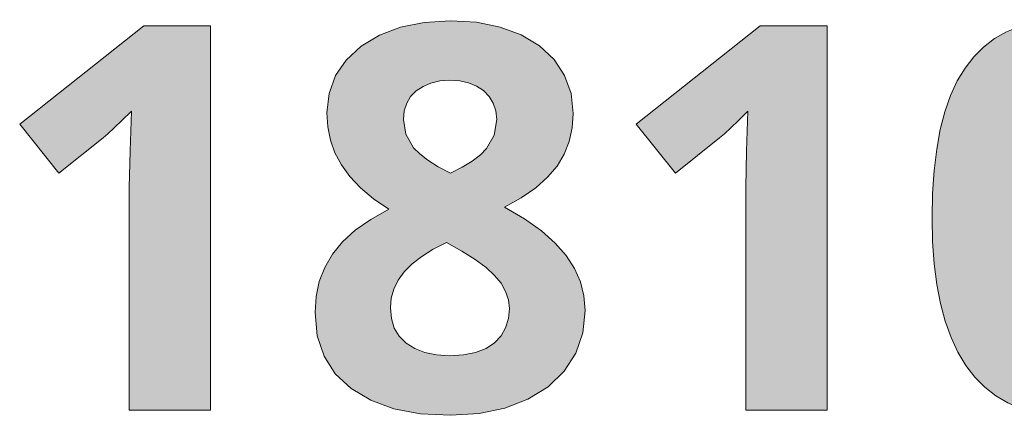
# Model space of a CAD drawing. Units: millimetres. Extents: x 0 to 420, y 0 to 297.
# Drawn here: x 178 to 183, y 239 to 241 of the extents above; entities that cross this region are included whole.
import ezdxf

# ---------------------------------------------------------------- set-up
doc = ezdxf.new("R2010")
doc.units = ezdxf.units.MM
doc.header["$MEASUREMENT"] = 0
doc.layers.add('Layer 1', color=7, linetype='Continuous', lineweight=0)

# ---------------------------------------------------------------- blocks, each defined once
blk = doc.blocks.new('Block_0')
at = {"layer": 'Layer 1', "true_color": 0x000000, "transparency": 33554687}
h = blk.add_hatch(color=18, dxfattribs=at)
h.dxf.hatch_style = 2
h.paths.add_polyline_path([(179.2647, 239.2456), (179.2647, 241.2373), (178.9189, 241.2373), (178.2771, 240.7264), (178.4803, 240.4732), (178.7089, 240.657), (178.7334, 240.6777), (178.766, 240.7077), (178.8063, 240.7467), (178.8549, 240.7945), (178.8482, 240.5875), (178.8439, 240.3983), (178.8439, 239.2456), (179.2647, 239.2456)])
h = blk.add_hatch(color=18, dxfattribs=at)
h.dxf.hatch_style = 2
edge = h.paths.add_edge_path()
edge.add_spline(control_points=[(180.5059, 241.2632), (180.5059, 241.2632), (180.6418, 241.2551), (180.6418, 241.2551), (180.6418, 241.2551), (180.7633, 241.2306), (180.7633, 241.2306), (180.7633, 241.2306), (180.8721, 241.1895), (180.8721, 241.1895), (180.8721, 241.1895), (180.9665, 241.1324), (180.9665, 241.1324), (180.9665, 241.1324), (181.0427, 241.0617), (181.0427, 241.0617), (181.0427, 241.0617), (181.0973, 240.98), (181.0973, 240.98), (181.0973, 240.98), (181.1312, 240.8868), (181.1312, 240.8868), (181.1312, 240.8868), (181.1422, 240.7823), (181.1422, 240.7823), (181.1422, 240.7823), (181.1367, 240.7082), (181.1367, 240.7082), (181.1367, 240.7082), (181.1206, 240.6379), (181.1206, 240.6379), (181.1206, 240.6379), (181.0948, 240.5719), (181.0948, 240.5719), (181.0948, 240.5719), (181.058, 240.51), (181.058, 240.51), (181.058, 240.51), (181.0093, 240.4521), (181.0093, 240.4521), (181.0093, 240.4521), (180.9475, 240.3974), (180.9475, 240.3974), (180.9475, 240.3974), (180.873, 240.3458), (180.873, 240.3458), (180.873, 240.3458), (180.7853, 240.2971), (180.7853, 240.2971), (180.7853, 240.2971), (180.8891, 240.2366), (180.8891, 240.2366), (180.8891, 240.2366), (180.9771, 240.1748), (180.9771, 240.1748), (180.9771, 240.1748), (181.0491, 240.1113), (181.0491, 240.1113), (181.0491, 240.1113), (181.1054, 240.0465), (181.1054, 240.0465), (181.1054, 240.0465), (181.1486, 239.98), (181.1486, 239.98), (181.1486, 239.98), (181.179, 239.9106), (181.179, 239.9106), (181.179, 239.9106), (181.1973, 239.8378), (181.1973, 239.8378), (181.1973, 239.8378), (181.2036, 239.762), (181.2036, 239.762), (181.2036, 239.762), (181.1913, 239.6452), (181.1913, 239.6452), (181.1913, 239.6452), (181.1545, 239.5398), (181.1545, 239.5398), (181.1545, 239.5398), (181.0948, 239.4475), (181.0948, 239.4475), (181.0948, 239.4475), (181.0114, 239.3666), (181.0114, 239.3666), (181.0114, 239.3666), (180.9073, 239.3014), (180.9073, 239.3014), (180.9073, 239.3014), (180.7879, 239.2553), (180.7879, 239.2553), (180.7879, 239.2553), (180.655, 239.2274), (180.655, 239.2274), (180.655, 239.2274), (180.5059, 239.2185), (180.5059, 239.2185), (180.5059, 239.2185), (180.351, 239.2269), (180.351, 239.2269), (180.351, 239.2269), (180.213, 239.2523), (180.213, 239.2523), (180.213, 239.2523), (180.094, 239.2964), (180.094, 239.2964), (180.094, 239.2964), (179.9924, 239.3573), (179.9924, 239.3573), (179.9924, 239.3573), (179.9103, 239.4339), (179.9103, 239.4339), (179.9103, 239.4339), (179.8523, 239.525), (179.8523, 239.525), (179.8523, 239.525), (179.8172, 239.6304), (179.8172, 239.6304), (179.8172, 239.6304), (179.8057, 239.751), (179.8057, 239.751), (179.8057, 239.751), (179.8112, 239.8336), (179.8112, 239.8336), (179.8112, 239.8336), (179.8278, 239.9119), (179.8278, 239.9119), (179.8278, 239.9119), (179.8561, 239.9847), (179.8561, 239.9847), (179.8561, 239.9847), (179.8959, 240.0533), (179.8959, 240.0533), (179.8959, 240.0533), (179.948, 240.1176), (179.948, 240.1176), (179.948, 240.1176), (180.014, 240.1777), (180.014, 240.1777), (180.014, 240.1777), (180.094, 240.234), (180.094, 240.234), (180.094, 240.234), (180.1872, 240.2865), (180.1872, 240.2865), (180.1872, 240.2865), (180.108, 240.3411), (180.108, 240.3411), (180.108, 240.3411), (180.0407, 240.3979), (180.0407, 240.3979), (180.0407, 240.3979), (179.9857, 240.4563), (179.9857, 240.4563), (179.9857, 240.4563), (179.9421, 240.5168), (179.9421, 240.5168), (179.9421, 240.5168), (179.9086, 240.5795), (179.9086, 240.5795), (179.9086, 240.5795), (179.8849, 240.6447), (179.8849, 240.6447), (179.8849, 240.6447), (179.8714, 240.7133), (179.8714, 240.7133), (179.8714, 240.7133), (179.8671, 240.7852), (179.8671, 240.7852), (179.8671, 240.7852), (179.8781, 240.8864), (179.8781, 240.8864), (179.8781, 240.8864), (179.9107, 240.9787), (179.9107, 240.9787), (179.9107, 240.9787), (179.9666, 241.0595), (179.9666, 241.0595), (179.9666, 241.0595), (180.0441, 241.1311), (180.0441, 241.1311), (180.0441, 241.1311), (180.1393, 241.1882), (180.1393, 241.1882), (180.1393, 241.1882), (180.2473, 241.2293), (180.2473, 241.2293), (180.2473, 241.2293), (180.3696, 241.2547), (180.3696, 241.2547), (180.3696, 241.2547), (180.5059, 241.2632), (180.5059, 241.2632)], knot_values=[0, 0, 0, 0, 1, 1, 1, 2, 2, 2, 3, 3, 3, 4, 4, 4, 5, 5, 5, 6, 6, 6, 7, 7, 7, 8, 8, 8, 9, 9, 9, 10, 10, 10, 11, 11, 11, 12, 12, 12, 13, 13, 13, 14, 14, 14, 15, 15, 15, 16, 16, 16, 17, 17, 17, 18, 18, 18, 19, 19, 19, 20, 20, 20, 21, 21, 21, 22, 22, 22, 23, 23, 23, 24, 24, 24, 25, 25, 25, 26, 26, 26, 27, 27, 27, 28, 28, 28, 29, 29, 29, 30, 30, 30, 31, 31, 31, 32, 32, 32, 33, 33, 33, 34, 34, 34, 35, 35, 35, 36, 36, 36, 37, 37, 37, 38, 38, 38, 39, 39, 39, 40, 40, 40, 41, 41, 41, 42, 42, 42, 43, 43, 43, 44, 44, 44, 45, 45, 45, 46, 46, 46, 47, 47, 47, 48, 48, 48, 49, 49, 49, 50, 50, 50, 51, 51, 51, 52, 52, 52, 53, 53, 53, 54, 54, 54, 55, 55, 55, 56, 56, 56, 57, 57, 57, 58, 58, 58, 59, 59, 59, 60, 60, 60, 61, 61, 61, 62, 62, 62, 63, 63, 63, 64, 64, 64, 64], degree=3, periodic=0)
edge.add_line((180.5059, 241.2632), (180.5059, 241.2632))
edge = h.paths.add_edge_path()
edge.add_spline(control_points=[(180.1956, 239.7756), (180.1956, 239.7756), (180.2007, 239.7201), (180.2007, 239.7201), (180.2007, 239.7201), (180.2159, 239.6706), (180.2159, 239.6706), (180.2159, 239.6706), (180.2414, 239.6287), (180.2414, 239.6287), (180.2414, 239.6287), (180.2773, 239.5931), (180.2773, 239.5931), (180.2773, 239.5931), (180.3218, 239.5643), (180.3218, 239.5643), (180.3218, 239.5643), (180.3739, 239.544), (180.3739, 239.544), (180.3739, 239.544), (180.4335, 239.5317), (180.4335, 239.5317), (180.4335, 239.5317), (180.5004, 239.5275), (180.5004, 239.5275), (180.5004, 239.5275), (180.5737, 239.5317), (180.5737, 239.5317), (180.5737, 239.5317), (180.6367, 239.544), (180.6367, 239.544), (180.6367, 239.544), (180.6905, 239.5647), (180.6905, 239.5647), (180.6905, 239.5647), (180.735, 239.5944), (180.735, 239.5944), (180.735, 239.5944), (180.7684, 239.6308), (180.7684, 239.6308), (180.7684, 239.6308), (180.7921, 239.6718), (180.7921, 239.6718), (180.7921, 239.6718), (180.8074, 239.7197), (180.8074, 239.7197), (180.8074, 239.7197), (180.8124, 239.7726), (180.8124, 239.7726), (180.8124, 239.7726), (180.8074, 239.8171), (180.8074, 239.8171), (180.8074, 239.8171), (180.7921, 239.8598), (180.7921, 239.8598), (180.7921, 239.8598), (180.7684, 239.9026), (180.7684, 239.9026), (180.7684, 239.9026), (180.735, 239.9432), (180.735, 239.9432), (180.735, 239.9432), (180.6909, 239.9839), (180.6909, 239.9839), (180.6909, 239.9839), (180.6346, 240.0258), (180.6346, 240.0258), (180.6346, 240.0258), (180.566, 240.0689), (180.566, 240.0689), (180.566, 240.0689), (180.4856, 240.1134), (180.4856, 240.1134), (180.4856, 240.1134), (180.4175, 240.0791), (180.4175, 240.0791), (180.4175, 240.0791), (180.3582, 240.0423), (180.3582, 240.0423), (180.3582, 240.0423), (180.3082, 240.0033), (180.3082, 240.0033), (180.3082, 240.0033), (180.2676, 239.9622), (180.2676, 239.9622), (180.2676, 239.9622), (180.2354, 239.9187), (180.2354, 239.9187), (180.2354, 239.9187), (180.213, 239.8721), (180.213, 239.8721), (180.213, 239.8721), (180.1999, 239.8251), (180.1999, 239.8251), (180.1999, 239.8251), (180.1956, 239.7756), (180.1956, 239.7756)], knot_values=[0, 0, 0, 0, 1, 1, 1, 2, 2, 2, 3, 3, 3, 4, 4, 4, 5, 5, 5, 6, 6, 6, 7, 7, 7, 8, 8, 8, 9, 9, 9, 10, 10, 10, 11, 11, 11, 12, 12, 12, 13, 13, 13, 14, 14, 14, 15, 15, 15, 16, 16, 16, 17, 17, 17, 18, 18, 18, 19, 19, 19, 20, 20, 20, 21, 21, 21, 22, 22, 22, 23, 23, 23, 24, 24, 24, 25, 25, 25, 26, 26, 26, 27, 27, 27, 28, 28, 28, 29, 29, 29, 30, 30, 30, 31, 31, 31, 32, 32, 32, 32], degree=3, periodic=0)
edge.add_line((180.1956, 239.7756), (180.1956, 239.7756))
edge = h.paths.add_edge_path()
edge.add_spline(control_points=[(180.5034, 240.9554), (180.5034, 240.9554), (180.4518, 240.9516), (180.4518, 240.9516), (180.4518, 240.9516), (180.4052, 240.9402), (180.4052, 240.9402), (180.4052, 240.9402), (180.3646, 240.9232), (180.3646, 240.9232), (180.3646, 240.9232), (180.329, 240.8995), (180.329, 240.8995), (180.329, 240.8995), (180.3002, 240.8699), (180.3002, 240.8699), (180.3002, 240.8699), (180.2799, 240.8356), (180.2799, 240.8356), (180.2799, 240.8356), (180.2676, 240.7962), (180.2676, 240.7962), (180.2676, 240.7962), (180.2634, 240.7522), (180.2634, 240.7522), (180.2634, 240.7522), (180.2756, 240.6747), (180.2756, 240.6747), (180.2756, 240.6747), (180.3154, 240.6053), (180.3154, 240.6053), (180.3154, 240.6053), (180.3472, 240.5731), (180.3472, 240.5731), (180.3472, 240.5731), (180.3895, 240.5401), (180.3895, 240.5401), (180.3895, 240.5401), (180.4424, 240.5067), (180.4424, 240.5067), (180.4424, 240.5067), (180.5059, 240.4732), (180.5059, 240.4732), (180.5059, 240.4732), (180.5677, 240.5045), (180.5677, 240.5045), (180.5677, 240.5045), (180.6194, 240.5363), (180.6194, 240.5363), (180.6194, 240.5363), (180.6613, 240.5685), (180.6613, 240.5685), (180.6613, 240.5685), (180.6926, 240.6011), (180.6926, 240.6011), (180.6926, 240.6011), (180.732, 240.6705), (180.732, 240.6705), (180.732, 240.6705), (180.746, 240.7522), (180.746, 240.7522), (180.746, 240.7522), (180.7413, 240.7962), (180.7413, 240.7962), (180.7413, 240.7962), (180.7282, 240.8356), (180.7282, 240.8356), (180.7282, 240.8356), (180.7075, 240.8707), (180.7075, 240.8707), (180.7075, 240.8707), (180.6778, 240.9008), (180.6778, 240.9008), (180.6778, 240.9008), (180.6414, 240.9245), (180.6414, 240.9245), (180.6414, 240.9245), (180.5999, 240.9419), (180.5999, 240.9419), (180.5999, 240.9419), (180.5542, 240.952), (180.5542, 240.952), (180.5542, 240.952), (180.5034, 240.9554), (180.5034, 240.9554)], knot_values=[0, 0, 0, 0, 1, 1, 1, 2, 2, 2, 3, 3, 3, 4, 4, 4, 5, 5, 5, 6, 6, 6, 7, 7, 7, 8, 8, 8, 9, 9, 9, 10, 10, 10, 11, 11, 11, 12, 12, 12, 13, 13, 13, 14, 14, 14, 15, 15, 15, 16, 16, 16, 17, 17, 17, 18, 18, 18, 19, 19, 19, 20, 20, 20, 21, 21, 21, 22, 22, 22, 23, 23, 23, 24, 24, 24, 25, 25, 25, 26, 26, 26, 27, 27, 27, 28, 28, 28, 28], degree=3, periodic=0)
edge.add_line((180.5034, 240.9554), (180.5034, 240.9554))
h = blk.add_hatch(color=18, dxfattribs=at)
h.dxf.hatch_style = 2
h.paths.add_polyline_path([(182.4554, 239.2456), (182.4554, 241.2373), (182.1095, 241.2373), (181.4678, 240.7264), (181.671, 240.4732), (181.8996, 240.657), (181.9241, 240.6777), (181.9567, 240.7077), (181.9969, 240.7467), (182.0456, 240.7945), (182.0388, 240.5875), (182.0346, 240.3983), (182.0346, 239.2456), (182.4554, 239.2456)])
h = blk.add_hatch(color=18, dxfattribs=at)
h.dxf.hatch_style = 2
edge = h.paths.add_edge_path()
edge.add_spline(control_points=[(184.3913, 240.2417), (184.3913, 240.2417), (184.3888, 240.1151), (184.3888, 240.1151), (184.3888, 240.1151), (184.3807, 239.997), (184.3807, 239.997), (184.3807, 239.997), (184.3672, 239.8873), (184.3672, 239.8873), (184.3672, 239.8873), (184.3481, 239.7866), (184.3481, 239.7866), (184.3481, 239.7866), (184.324, 239.6947), (184.324, 239.6947), (184.324, 239.6947), (184.2948, 239.6109), (184.2948, 239.6109), (184.2948, 239.6109), (184.2601, 239.536), (184.2601, 239.536), (184.2601, 239.536), (184.2198, 239.4691), (184.2198, 239.4691), (184.2198, 239.4691), (184.1741, 239.4102), (184.1741, 239.4102), (184.1741, 239.4102), (184.1229, 239.3594), (184.1229, 239.3594), (184.1229, 239.3594), (184.0657, 239.3163), (184.0657, 239.3163), (184.0657, 239.3163), (184.0031, 239.2811), (184.0031, 239.2811), (184.0031, 239.2811), (183.9345, 239.2536), (183.9345, 239.2536), (183.9345, 239.2536), (183.86, 239.2341), (183.86, 239.2341), (183.86, 239.2341), (183.7796, 239.2223), (183.7796, 239.2223), (183.7796, 239.2223), (183.6941, 239.2185), (183.6941, 239.2185), (183.6941, 239.2185), (183.6102, 239.2223), (183.6102, 239.2223), (183.6102, 239.2223), (183.5319, 239.2341), (183.5319, 239.2341), (183.5319, 239.2341), (183.4591, 239.2545), (183.4591, 239.2545), (183.4591, 239.2545), (183.3914, 239.2824), (183.3914, 239.2824), (183.3914, 239.2824), (183.3287, 239.3192), (183.3287, 239.3192), (183.3287, 239.3192), (183.2716, 239.3637), (183.2716, 239.3637), (183.2716, 239.3637), (183.2199, 239.4166), (183.2199, 239.4166), (183.2199, 239.4166), (183.1734, 239.4771), (183.1734, 239.4771), (183.1734, 239.4771), (183.1327, 239.5457), (183.1327, 239.5457), (183.1327, 239.5457), (183.0972, 239.6219), (183.0972, 239.6219), (183.0972, 239.6219), (183.0671, 239.7057), (183.0671, 239.7057), (183.0671, 239.7057), (183.0426, 239.7972), (183.0426, 239.7972), (183.0426, 239.7972), (183.0235, 239.8966), (183.0235, 239.8966), (183.0235, 239.8966), (183.01, 240.0037), (183.01, 240.0037), (183.01, 240.0037), (183.0019, 240.1185), (183.0019, 240.1185), (183.0019, 240.1185), (182.9994, 240.2417), (182.9994, 240.2417), (182.9994, 240.2417), (183.0019, 240.3687), (183.0019, 240.3687), (183.0019, 240.3687), (183.0095, 240.4872), (183.0095, 240.4872), (183.0095, 240.4872), (183.0231, 240.5977), (183.0231, 240.5977), (183.0231, 240.5977), (183.0413, 240.6993), (183.0413, 240.6993), (183.0413, 240.6993), (183.0654, 240.7916), (183.0654, 240.7916), (183.0654, 240.7916), (183.0946, 240.8758), (183.0946, 240.8758), (183.0946, 240.8758), (183.1293, 240.9512), (183.1293, 240.9512), (183.1293, 240.9512), (183.1695, 241.018), (183.1695, 241.018), (183.1695, 241.018), (183.2144, 241.0765), (183.2144, 241.0765), (183.2144, 241.0765), (183.2648, 241.1269), (183.2648, 241.1269), (183.2648, 241.1269), (183.3219, 241.1704), (183.3219, 241.1704), (183.3219, 241.1704), (183.3846, 241.206), (183.3846, 241.206), (183.3846, 241.206), (183.4536, 241.2335), (183.4536, 241.2335), (183.4536, 241.2335), (183.5281, 241.253), (183.5281, 241.253), (183.5281, 241.253), (183.6081, 241.2649), (183.6081, 241.2649), (183.6081, 241.2649), (183.6941, 241.2686), (183.6941, 241.2686), (183.6941, 241.2686), (183.777, 241.2645), (183.777, 241.2645), (183.777, 241.2645), (183.8554, 241.2522), (183.8554, 241.2522), (183.8554, 241.2522), (183.9286, 241.2319), (183.9286, 241.2319), (183.9286, 241.2319), (183.9963, 241.2035), (183.9963, 241.2035), (183.9963, 241.2035), (184.0586, 241.1667), (184.0586, 241.1667), (184.0586, 241.1667), (184.1157, 241.1213), (184.1157, 241.1213), (184.1157, 241.1213), (184.1678, 241.0684), (184.1678, 241.0684), (184.1678, 241.0684), (184.2143, 241.0071), (184.2143, 241.0071), (184.2143, 241.0071), (184.2558, 240.938), (184.2558, 240.938), (184.2558, 240.938), (184.2918, 240.861), (184.2918, 240.861), (184.2918, 240.861), (184.3219, 240.7763), (184.3219, 240.7763), (184.3219, 240.7763), (184.3464, 240.6841), (184.3464, 240.6841), (184.3464, 240.6841), (184.3663, 240.585), (184.3663, 240.585), (184.3663, 240.585), (184.3803, 240.4783), (184.3803, 240.4783), (184.3803, 240.4783), (184.3888, 240.3636), (184.3888, 240.3636), (184.3888, 240.3636), (184.3913, 240.2417), (184.3913, 240.2417)], knot_values=[0, 0, 0, 0, 1, 1, 1, 2, 2, 2, 3, 3, 3, 4, 4, 4, 5, 5, 5, 6, 6, 6, 7, 7, 7, 8, 8, 8, 9, 9, 9, 10, 10, 10, 11, 11, 11, 12, 12, 12, 13, 13, 13, 14, 14, 14, 15, 15, 15, 16, 16, 16, 17, 17, 17, 18, 18, 18, 19, 19, 19, 20, 20, 20, 21, 21, 21, 22, 22, 22, 23, 23, 23, 24, 24, 24, 25, 25, 25, 26, 26, 26, 27, 27, 27, 28, 28, 28, 29, 29, 29, 30, 30, 30, 31, 31, 31, 32, 32, 32, 33, 33, 33, 34, 34, 34, 35, 35, 35, 36, 36, 36, 37, 37, 37, 38, 38, 38, 39, 39, 39, 40, 40, 40, 41, 41, 41, 42, 42, 42, 43, 43, 43, 44, 44, 44, 45, 45, 45, 46, 46, 46, 47, 47, 47, 48, 48, 48, 49, 49, 49, 50, 50, 50, 51, 51, 51, 52, 52, 52, 53, 53, 53, 54, 54, 54, 55, 55, 55, 56, 56, 56, 57, 57, 57, 58, 58, 58, 59, 59, 59, 60, 60, 60, 61, 61, 61, 62, 62, 62, 63, 63, 63, 64, 64, 64, 64], degree=3, periodic=0)
edge.add_line((184.3913, 240.2417), (184.3913, 240.2417))
edge = h.paths.add_edge_path()
edge.add_spline(control_points=[(183.4172, 240.2417), (183.4172, 240.2417), (183.4214, 240.0711), (183.4214, 240.0711), (183.4214, 240.0711), (183.4333, 239.9267), (183.4333, 239.9267), (183.4333, 239.9267), (183.4528, 239.8082), (183.4528, 239.8082), (183.4528, 239.8082), (183.4803, 239.7154), (183.4803, 239.7154), (183.4803, 239.7154), (183.5167, 239.646), (183.5167, 239.646), (183.5167, 239.646), (183.5645, 239.5969), (183.5645, 239.5969), (183.5645, 239.5969), (183.6229, 239.5673), (183.6229, 239.5673), (183.6229, 239.5673), (183.6941, 239.5576), (183.6941, 239.5576), (183.6941, 239.5576), (183.7622, 239.5673), (183.7622, 239.5673), (183.7622, 239.5673), (183.8206, 239.5969), (183.8206, 239.5969), (183.8206, 239.5969), (183.8685, 239.6473), (183.8685, 239.6473), (183.8685, 239.6473), (183.9066, 239.7184), (183.9066, 239.7184), (183.9066, 239.7184), (183.9349, 239.8111), (183.9349, 239.8111), (183.9349, 239.8111), (183.9557, 239.9297), (183.9557, 239.9297), (183.9557, 239.9297), (183.968, 240.0727), (183.968, 240.0727), (183.968, 240.0727), (183.9718, 240.2417), (183.9718, 240.2417), (183.9718, 240.2417), (183.9675, 240.4118), (183.9675, 240.4118), (183.9675, 240.4118), (183.9553, 240.5562), (183.9553, 240.5562), (183.9553, 240.5562), (183.9345, 240.6747), (183.9345, 240.6747), (183.9345, 240.6747), (183.9053, 240.7674), (183.9053, 240.7674), (183.9053, 240.7674), (183.8668, 240.8369), (183.8668, 240.8369), (183.8668, 240.8369), (183.8194, 240.8872), (183.8194, 240.8872), (183.8194, 240.8872), (183.7605, 240.9173), (183.7605, 240.9173), (183.7605, 240.9173), (183.6941, 240.9279), (183.6941, 240.9279), (183.6941, 240.9279), (183.6246, 240.9173), (183.6246, 240.9173), (183.6246, 240.9173), (183.5658, 240.8872), (183.5658, 240.8872), (183.5658, 240.8872), (183.5184, 240.8369), (183.5184, 240.8369), (183.5184, 240.8369), (183.4815, 240.7674), (183.4815, 240.7674), (183.4815, 240.7674), (183.4536, 240.6747), (183.4536, 240.6747), (183.4536, 240.6747), (183.4333, 240.5562), (183.4333, 240.5562), (183.4333, 240.5562), (183.4214, 240.4118), (183.4214, 240.4118), (183.4214, 240.4118), (183.4172, 240.2417), (183.4172, 240.2417)], knot_values=[0, 0, 0, 0, 1, 1, 1, 2, 2, 2, 3, 3, 3, 4, 4, 4, 5, 5, 5, 6, 6, 6, 7, 7, 7, 8, 8, 8, 9, 9, 9, 10, 10, 10, 11, 11, 11, 12, 12, 12, 13, 13, 13, 14, 14, 14, 15, 15, 15, 16, 16, 16, 17, 17, 17, 18, 18, 18, 19, 19, 19, 20, 20, 20, 21, 21, 21, 22, 22, 22, 23, 23, 23, 24, 24, 24, 25, 25, 25, 26, 26, 26, 27, 27, 27, 28, 28, 28, 29, 29, 29, 30, 30, 30, 31, 31, 31, 32, 32, 32, 32], degree=3, periodic=0)
edge.add_line((183.4172, 240.2417), (183.4172, 240.2417))
at = {"layer": 'Layer 1'}
for points in [[(179.2647, 239.2456), (179.2647, 241.2373), (178.9189, 241.2373), (178.2771, 240.7264), (178.4803, 240.4732), (178.7089, 240.657), (178.7334, 240.6777), (178.766, 240.7077), (178.8063, 240.7467), (178.8549, 240.7945), (178.8482, 240.5875), (178.8439, 240.3983), (178.8439, 239.2456), (179.2647, 239.2456)], [(182.4554, 239.2456), (182.4554, 241.2373), (182.1095, 241.2373), (181.4678, 240.7264), (181.671, 240.4732), (181.8996, 240.657), (181.9241, 240.6777), (181.9567, 240.7077), (181.9969, 240.7467), (182.0456, 240.7945), (182.0388, 240.5875), (182.0346, 240.3983), (182.0346, 239.2456), (182.4554, 239.2456)]]:
    blk.add_lwpolyline(points, dxfattribs=at)
for points, knots in [([(180.5059, 241.2632), (180.5059, 241.2632), (180.6418, 241.2551), (180.6418, 241.2551), (180.6418, 241.2551), (180.7633, 241.2306), (180.7633, 241.2306), (180.7633, 241.2306), (180.8721, 241.1895), (180.8721, 241.1895), (180.8721, 241.1895), (180.9665, 241.1324), (180.9665, 241.1324), (180.9665, 241.1324), (181.0427, 241.0617), (181.0427, 241.0617), (181.0427, 241.0617), (181.0973, 240.98), (181.0973, 240.98), (181.0973, 240.98), (181.1312, 240.8868), (181.1312, 240.8868), (181.1312, 240.8868), (181.1422, 240.7823), (181.1422, 240.7823), (181.1422, 240.7823), (181.1367, 240.7082), (181.1367, 240.7082), (181.1367, 240.7082), (181.1206, 240.6379), (181.1206, 240.6379), (181.1206, 240.6379), (181.0948, 240.5719), (181.0948, 240.5719), (181.0948, 240.5719), (181.058, 240.51), (181.058, 240.51), (181.058, 240.51), (181.0093, 240.4521), (181.0093, 240.4521), (181.0093, 240.4521), (180.9475, 240.3974), (180.9475, 240.3974), (180.9475, 240.3974), (180.873, 240.3458), (180.873, 240.3458), (180.873, 240.3458), (180.7853, 240.2971), (180.7853, 240.2971), (180.7853, 240.2971), (180.8891, 240.2366), (180.8891, 240.2366), (180.8891, 240.2366), (180.9771, 240.1748), (180.9771, 240.1748), (180.9771, 240.1748), (181.0491, 240.1113), (181.0491, 240.1113), (181.0491, 240.1113), (181.1054, 240.0465), (181.1054, 240.0465), (181.1054, 240.0465), (181.1486, 239.98), (181.1486, 239.98), (181.1486, 239.98), (181.179, 239.9106), (181.179, 239.9106), (181.179, 239.9106), (181.1973, 239.8378), (181.1973, 239.8378), (181.1973, 239.8378), (181.2036, 239.762), (181.2036, 239.762), (181.2036, 239.762), (181.1913, 239.6452), (181.1913, 239.6452), (181.1913, 239.6452), (181.1545, 239.5398), (181.1545, 239.5398), (181.1545, 239.5398), (181.0948, 239.4475), (181.0948, 239.4475), (181.0948, 239.4475), (181.0114, 239.3666), (181.0114, 239.3666), (181.0114, 239.3666), (180.9073, 239.3014), (180.9073, 239.3014), (180.9073, 239.3014), (180.7879, 239.2553), (180.7879, 239.2553), (180.7879, 239.2553), (180.655, 239.2274), (180.655, 239.2274), (180.655, 239.2274), (180.5059, 239.2185), (180.5059, 239.2185), (180.5059, 239.2185), (180.351, 239.2269), (180.351, 239.2269), (180.351, 239.2269), (180.213, 239.2523), (180.213, 239.2523), (180.213, 239.2523), (180.094, 239.2964), (180.094, 239.2964), (180.094, 239.2964), (179.9924, 239.3573), (179.9924, 239.3573), (179.9924, 239.3573), (179.9103, 239.4339), (179.9103, 239.4339), (179.9103, 239.4339), (179.8523, 239.525), (179.8523, 239.525), (179.8523, 239.525), (179.8172, 239.6304), (179.8172, 239.6304), (179.8172, 239.6304), (179.8057, 239.751), (179.8057, 239.751), (179.8057, 239.751), (179.8112, 239.8336), (179.8112, 239.8336), (179.8112, 239.8336), (179.8278, 239.9119), (179.8278, 239.9119), (179.8278, 239.9119), (179.8561, 239.9847), (179.8561, 239.9847), (179.8561, 239.9847), (179.8959, 240.0533), (179.8959, 240.0533), (179.8959, 240.0533), (179.948, 240.1176), (179.948, 240.1176), (179.948, 240.1176), (180.014, 240.1777), (180.014, 240.1777), (180.014, 240.1777), (180.094, 240.234), (180.094, 240.234), (180.094, 240.234), (180.1872, 240.2865), (180.1872, 240.2865), (180.1872, 240.2865), (180.108, 240.3411), (180.108, 240.3411), (180.108, 240.3411), (180.0407, 240.3979), (180.0407, 240.3979), (180.0407, 240.3979), (179.9857, 240.4563), (179.9857, 240.4563), (179.9857, 240.4563), (179.9421, 240.5168), (179.9421, 240.5168), (179.9421, 240.5168), (179.9086, 240.5795), (179.9086, 240.5795), (179.9086, 240.5795), (179.8849, 240.6447), (179.8849, 240.6447), (179.8849, 240.6447), (179.8714, 240.7133), (179.8714, 240.7133), (179.8714, 240.7133), (179.8671, 240.7852), (179.8671, 240.7852), (179.8671, 240.7852), (179.8781, 240.8864), (179.8781, 240.8864), (179.8781, 240.8864), (179.9107, 240.9787), (179.9107, 240.9787), (179.9107, 240.9787), (179.9666, 241.0595), (179.9666, 241.0595), (179.9666, 241.0595), (180.0441, 241.1311), (180.0441, 241.1311), (180.0441, 241.1311), (180.1393, 241.1882), (180.1393, 241.1882), (180.1393, 241.1882), (180.2473, 241.2293), (180.2473, 241.2293), (180.2473, 241.2293), (180.3696, 241.2547), (180.3696, 241.2547), (180.3696, 241.2547), (180.5059, 241.2632), (180.5059, 241.2632)], [0, 0, 0, 0, 1, 1, 1, 2, 2, 2, 3, 3, 3, 4, 4, 4, 5, 5, 5, 6, 6, 6, 7, 7, 7, 8, 8, 8, 9, 9, 9, 10, 10, 10, 11, 11, 11, 12, 12, 12, 13, 13, 13, 14, 14, 14, 15, 15, 15, 16, 16, 16, 17, 17, 17, 18, 18, 18, 19, 19, 19, 20, 20, 20, 21, 21, 21, 22, 22, 22, 23, 23, 23, 24, 24, 24, 25, 25, 25, 26, 26, 26, 27, 27, 27, 28, 28, 28, 29, 29, 29, 30, 30, 30, 31, 31, 31, 32, 32, 32, 33, 33, 33, 34, 34, 34, 35, 35, 35, 36, 36, 36, 37, 37, 37, 38, 38, 38, 39, 39, 39, 40, 40, 40, 41, 41, 41, 42, 42, 42, 43, 43, 43, 44, 44, 44, 45, 45, 45, 46, 46, 46, 47, 47, 47, 48, 48, 48, 49, 49, 49, 50, 50, 50, 51, 51, 51, 52, 52, 52, 53, 53, 53, 54, 54, 54, 55, 55, 55, 56, 56, 56, 57, 57, 57, 58, 58, 58, 59, 59, 59, 60, 60, 60, 61, 61, 61, 62, 62, 62, 63, 63, 63, 64, 64, 64, 64]), ([(184.3913, 240.2417), (184.3913, 240.2417), (184.3888, 240.1151), (184.3888, 240.1151), (184.3888, 240.1151), (184.3807, 239.997), (184.3807, 239.997), (184.3807, 239.997), (184.3672, 239.8873), (184.3672, 239.8873), (184.3672, 239.8873), (184.3481, 239.7866), (184.3481, 239.7866), (184.3481, 239.7866), (184.324, 239.6947), (184.324, 239.6947), (184.324, 239.6947), (184.2948, 239.6109), (184.2948, 239.6109), (184.2948, 239.6109), (184.2601, 239.536), (184.2601, 239.536), (184.2601, 239.536), (184.2198, 239.4691), (184.2198, 239.4691), (184.2198, 239.4691), (184.1741, 239.4102), (184.1741, 239.4102), (184.1741, 239.4102), (184.1229, 239.3594), (184.1229, 239.3594), (184.1229, 239.3594), (184.0657, 239.3163), (184.0657, 239.3163), (184.0657, 239.3163), (184.0031, 239.2811), (184.0031, 239.2811), (184.0031, 239.2811), (183.9345, 239.2536), (183.9345, 239.2536), (183.9345, 239.2536), (183.86, 239.2341), (183.86, 239.2341), (183.86, 239.2341), (183.7796, 239.2223), (183.7796, 239.2223), (183.7796, 239.2223), (183.6941, 239.2185), (183.6941, 239.2185), (183.6941, 239.2185), (183.6102, 239.2223), (183.6102, 239.2223), (183.6102, 239.2223), (183.5319, 239.2341), (183.5319, 239.2341), (183.5319, 239.2341), (183.4591, 239.2545), (183.4591, 239.2545), (183.4591, 239.2545), (183.3914, 239.2824), (183.3914, 239.2824), (183.3914, 239.2824), (183.3287, 239.3192), (183.3287, 239.3192), (183.3287, 239.3192), (183.2716, 239.3637), (183.2716, 239.3637), (183.2716, 239.3637), (183.2199, 239.4166), (183.2199, 239.4166), (183.2199, 239.4166), (183.1734, 239.4771), (183.1734, 239.4771), (183.1734, 239.4771), (183.1327, 239.5457), (183.1327, 239.5457), (183.1327, 239.5457), (183.0972, 239.6219), (183.0972, 239.6219), (183.0972, 239.6219), (183.0671, 239.7057), (183.0671, 239.7057), (183.0671, 239.7057), (183.0426, 239.7972), (183.0426, 239.7972), (183.0426, 239.7972), (183.0235, 239.8966), (183.0235, 239.8966), (183.0235, 239.8966), (183.01, 240.0037), (183.01, 240.0037), (183.01, 240.0037), (183.0019, 240.1185), (183.0019, 240.1185), (183.0019, 240.1185), (182.9994, 240.2417), (182.9994, 240.2417), (182.9994, 240.2417), (183.0019, 240.3687), (183.0019, 240.3687), (183.0019, 240.3687), (183.0095, 240.4872), (183.0095, 240.4872), (183.0095, 240.4872), (183.0231, 240.5977), (183.0231, 240.5977), (183.0231, 240.5977), (183.0413, 240.6993), (183.0413, 240.6993), (183.0413, 240.6993), (183.0654, 240.7916), (183.0654, 240.7916), (183.0654, 240.7916), (183.0946, 240.8758), (183.0946, 240.8758), (183.0946, 240.8758), (183.1293, 240.9512), (183.1293, 240.9512), (183.1293, 240.9512), (183.1695, 241.018), (183.1695, 241.018), (183.1695, 241.018), (183.2144, 241.0765), (183.2144, 241.0765), (183.2144, 241.0765), (183.2648, 241.1269), (183.2648, 241.1269), (183.2648, 241.1269), (183.3219, 241.1704), (183.3219, 241.1704), (183.3219, 241.1704), (183.3846, 241.206), (183.3846, 241.206), (183.3846, 241.206), (183.4536, 241.2335), (183.4536, 241.2335), (183.4536, 241.2335), (183.5281, 241.253), (183.5281, 241.253), (183.5281, 241.253), (183.6081, 241.2649), (183.6081, 241.2649), (183.6081, 241.2649), (183.6941, 241.2686), (183.6941, 241.2686), (183.6941, 241.2686), (183.777, 241.2645), (183.777, 241.2645), (183.777, 241.2645), (183.8554, 241.2522), (183.8554, 241.2522), (183.8554, 241.2522), (183.9286, 241.2319), (183.9286, 241.2319), (183.9286, 241.2319), (183.9963, 241.2035), (183.9963, 241.2035), (183.9963, 241.2035), (184.0586, 241.1667), (184.0586, 241.1667), (184.0586, 241.1667), (184.1157, 241.1213), (184.1157, 241.1213), (184.1157, 241.1213), (184.1678, 241.0684), (184.1678, 241.0684), (184.1678, 241.0684), (184.2143, 241.0071), (184.2143, 241.0071), (184.2143, 241.0071), (184.2558, 240.938), (184.2558, 240.938), (184.2558, 240.938), (184.2918, 240.861), (184.2918, 240.861), (184.2918, 240.861), (184.3219, 240.7763), (184.3219, 240.7763), (184.3219, 240.7763), (184.3464, 240.6841), (184.3464, 240.6841), (184.3464, 240.6841), (184.3663, 240.585), (184.3663, 240.585), (184.3663, 240.585), (184.3803, 240.4783), (184.3803, 240.4783), (184.3803, 240.4783), (184.3888, 240.3636), (184.3888, 240.3636), (184.3888, 240.3636), (184.3913, 240.2417), (184.3913, 240.2417)], [0, 0, 0, 0, 1, 1, 1, 2, 2, 2, 3, 3, 3, 4, 4, 4, 5, 5, 5, 6, 6, 6, 7, 7, 7, 8, 8, 8, 9, 9, 9, 10, 10, 10, 11, 11, 11, 12, 12, 12, 13, 13, 13, 14, 14, 14, 15, 15, 15, 16, 16, 16, 17, 17, 17, 18, 18, 18, 19, 19, 19, 20, 20, 20, 21, 21, 21, 22, 22, 22, 23, 23, 23, 24, 24, 24, 25, 25, 25, 26, 26, 26, 27, 27, 27, 28, 28, 28, 29, 29, 29, 30, 30, 30, 31, 31, 31, 32, 32, 32, 33, 33, 33, 34, 34, 34, 35, 35, 35, 36, 36, 36, 37, 37, 37, 38, 38, 38, 39, 39, 39, 40, 40, 40, 41, 41, 41, 42, 42, 42, 43, 43, 43, 44, 44, 44, 45, 45, 45, 46, 46, 46, 47, 47, 47, 48, 48, 48, 49, 49, 49, 50, 50, 50, 51, 51, 51, 52, 52, 52, 53, 53, 53, 54, 54, 54, 55, 55, 55, 56, 56, 56, 57, 57, 57, 58, 58, 58, 59, 59, 59, 60, 60, 60, 61, 61, 61, 62, 62, 62, 63, 63, 63, 64, 64, 64, 64]), ([(180.5034, 240.9554), (180.5034, 240.9554), (180.4518, 240.9516), (180.4518, 240.9516), (180.4518, 240.9516), (180.4052, 240.9402), (180.4052, 240.9402), (180.4052, 240.9402), (180.3646, 240.9232), (180.3646, 240.9232), (180.3646, 240.9232), (180.329, 240.8995), (180.329, 240.8995), (180.329, 240.8995), (180.3002, 240.8699), (180.3002, 240.8699), (180.3002, 240.8699), (180.2799, 240.8356), (180.2799, 240.8356), (180.2799, 240.8356), (180.2676, 240.7962), (180.2676, 240.7962), (180.2676, 240.7962), (180.2634, 240.7522), (180.2634, 240.7522), (180.2634, 240.7522), (180.2756, 240.6747), (180.2756, 240.6747), (180.2756, 240.6747), (180.3154, 240.6053), (180.3154, 240.6053), (180.3154, 240.6053), (180.3472, 240.5731), (180.3472, 240.5731), (180.3472, 240.5731), (180.3895, 240.5401), (180.3895, 240.5401), (180.3895, 240.5401), (180.4424, 240.5067), (180.4424, 240.5067), (180.4424, 240.5067), (180.5059, 240.4732), (180.5059, 240.4732), (180.5059, 240.4732), (180.5677, 240.5045), (180.5677, 240.5045), (180.5677, 240.5045), (180.6194, 240.5363), (180.6194, 240.5363), (180.6194, 240.5363), (180.6613, 240.5685), (180.6613, 240.5685), (180.6613, 240.5685), (180.6926, 240.6011), (180.6926, 240.6011), (180.6926, 240.6011), (180.732, 240.6705), (180.732, 240.6705), (180.732, 240.6705), (180.746, 240.7522), (180.746, 240.7522), (180.746, 240.7522), (180.7413, 240.7962), (180.7413, 240.7962), (180.7413, 240.7962), (180.7282, 240.8356), (180.7282, 240.8356), (180.7282, 240.8356), (180.7075, 240.8707), (180.7075, 240.8707), (180.7075, 240.8707), (180.6778, 240.9008), (180.6778, 240.9008), (180.6778, 240.9008), (180.6414, 240.9245), (180.6414, 240.9245), (180.6414, 240.9245), (180.5999, 240.9419), (180.5999, 240.9419), (180.5999, 240.9419), (180.5542, 240.952), (180.5542, 240.952), (180.5542, 240.952), (180.5034, 240.9554), (180.5034, 240.9554)], [0, 0, 0, 0, 1, 1, 1, 2, 2, 2, 3, 3, 3, 4, 4, 4, 5, 5, 5, 6, 6, 6, 7, 7, 7, 8, 8, 8, 9, 9, 9, 10, 10, 10, 11, 11, 11, 12, 12, 12, 13, 13, 13, 14, 14, 14, 15, 15, 15, 16, 16, 16, 17, 17, 17, 18, 18, 18, 19, 19, 19, 20, 20, 20, 21, 21, 21, 22, 22, 22, 23, 23, 23, 24, 24, 24, 25, 25, 25, 26, 26, 26, 27, 27, 27, 28, 28, 28, 28]), ([(180.1956, 239.7756), (180.1956, 239.7756), (180.2007, 239.7201), (180.2007, 239.7201), (180.2007, 239.7201), (180.2159, 239.6706), (180.2159, 239.6706), (180.2159, 239.6706), (180.2414, 239.6287), (180.2414, 239.6287), (180.2414, 239.6287), (180.2773, 239.5931), (180.2773, 239.5931), (180.2773, 239.5931), (180.3218, 239.5643), (180.3218, 239.5643), (180.3218, 239.5643), (180.3739, 239.544), (180.3739, 239.544), (180.3739, 239.544), (180.4335, 239.5317), (180.4335, 239.5317), (180.4335, 239.5317), (180.5004, 239.5275), (180.5004, 239.5275), (180.5004, 239.5275), (180.5737, 239.5317), (180.5737, 239.5317), (180.5737, 239.5317), (180.6367, 239.544), (180.6367, 239.544), (180.6367, 239.544), (180.6905, 239.5647), (180.6905, 239.5647), (180.6905, 239.5647), (180.735, 239.5944), (180.735, 239.5944), (180.735, 239.5944), (180.7684, 239.6308), (180.7684, 239.6308), (180.7684, 239.6308), (180.7921, 239.6718), (180.7921, 239.6718), (180.7921, 239.6718), (180.8074, 239.7197), (180.8074, 239.7197), (180.8074, 239.7197), (180.8124, 239.7726), (180.8124, 239.7726), (180.8124, 239.7726), (180.8074, 239.8171), (180.8074, 239.8171), (180.8074, 239.8171), (180.7921, 239.8598), (180.7921, 239.8598), (180.7921, 239.8598), (180.7684, 239.9026), (180.7684, 239.9026), (180.7684, 239.9026), (180.735, 239.9432), (180.735, 239.9432), (180.735, 239.9432), (180.6909, 239.9839), (180.6909, 239.9839), (180.6909, 239.9839), (180.6346, 240.0258), (180.6346, 240.0258), (180.6346, 240.0258), (180.566, 240.0689), (180.566, 240.0689), (180.566, 240.0689), (180.4856, 240.1134), (180.4856, 240.1134), (180.4856, 240.1134), (180.4175, 240.0791), (180.4175, 240.0791), (180.4175, 240.0791), (180.3582, 240.0423), (180.3582, 240.0423), (180.3582, 240.0423), (180.3082, 240.0033), (180.3082, 240.0033), (180.3082, 240.0033), (180.2676, 239.9622), (180.2676, 239.9622), (180.2676, 239.9622), (180.2354, 239.9187), (180.2354, 239.9187), (180.2354, 239.9187), (180.213, 239.8721), (180.213, 239.8721), (180.213, 239.8721), (180.1999, 239.8251), (180.1999, 239.8251), (180.1999, 239.8251), (180.1956, 239.7756), (180.1956, 239.7756)], [0, 0, 0, 0, 1, 1, 1, 2, 2, 2, 3, 3, 3, 4, 4, 4, 5, 5, 5, 6, 6, 6, 7, 7, 7, 8, 8, 8, 9, 9, 9, 10, 10, 10, 11, 11, 11, 12, 12, 12, 13, 13, 13, 14, 14, 14, 15, 15, 15, 16, 16, 16, 17, 17, 17, 18, 18, 18, 19, 19, 19, 20, 20, 20, 21, 21, 21, 22, 22, 22, 23, 23, 23, 24, 24, 24, 25, 25, 25, 26, 26, 26, 27, 27, 27, 28, 28, 28, 29, 29, 29, 30, 30, 30, 31, 31, 31, 32, 32, 32, 32])]:
    blk.add_open_spline(points, degree=3, knots=knots, dxfattribs=at)

msp = doc.modelspace()

# ---------------------------------------------------------------- block references
at = {"layer": 'Layer 1'}
msp.add_blockref('Block_0', (0, 0), dxfattribs=at)

doc.saveas('drawing.dxf')
